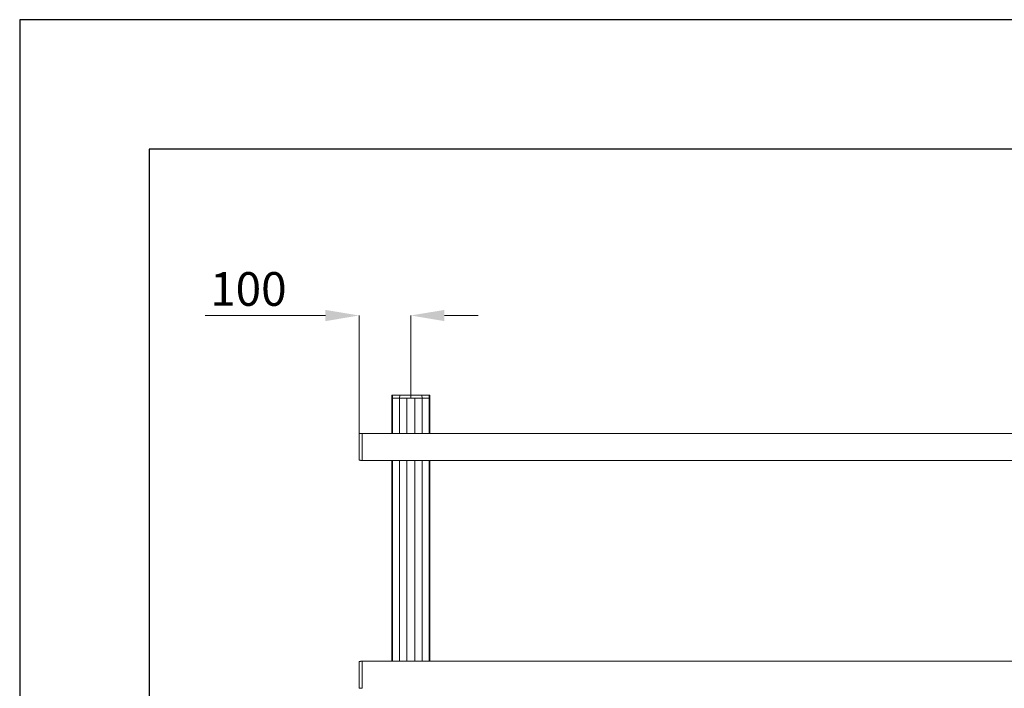
# Model space of a CAD drawing. Units: millimetres. Extents: x -15965 to -8540, y -15 to 5235.
# Drawn here: x -15965 to -14063, y 3945 to 5235 of the extents above; entities that cross this region are included whole.
import ezdxf

# ---------------------------------------------------------------- set-up
doc = ezdxf.new("R2010")
doc.units = ezdxf.units.MM
doc.header["$PDSIZE"] = -1
doc.layers.get('0').update_dxf_attribs({"lineweight": 15})
doc.layers.add('CAJETIN', color=7, linetype='Continuous')
doc.layers.add('COTAS', color=7, linetype='Continuous')
doc.dimstyles.new('SLDDIMSTYLE0', dxfattribs={"dimtxt": 65, "dimasz": 65, "dimexe": 0, "dimexo": 0.0625, "dimgap": 18.75, "dimtad": 1, "dimzin": 12, "dimdsep": 46, "dimtxsty": 'Standard', "dimcen": 0.09, "dimadec": 0, "dimazin": 0, "dimtfac": 1, "dimtofl": 0, "dimtmove": 0, "dimatfit": 3, "dimfxl": 0, "dimtolj": 1, "dimtzin": 12, "dimlwd": 15, "dimlwe": 0, "dimarcsym": 0})

# ---------------------------------------------------------------- blocks, each defined once
blk = doc.blocks.new('*D19')
at = {"layer": 'COTAS', "color": 0, "lineweight": 15}
for p, q in [((-15374.4, 4664.3), (-15606.9, 4664.3)), ((-15144.4, 4664.3), (-15079.4, 4664.3))]:
    blk.add_line(p, q, dxfattribs=at)
at = {"layer": 'COTAS', "color": 0, "lineweight": 0}
for p, q in [((-15309.4, 4410.8), (-15309.4, 4664.3)), ((-15209.4, 4504.8), (-15209.4, 4664.3))]:
    blk.add_line(p, q, dxfattribs=at)
at = {"layer": 'COTAS', "color": 0}
for points in [[(-15374.4, 4675.1), (-15374.4, 4653.4), (-15309.4, 4664.3)], [(-15144.4, 4675.1), (-15144.4, 4653.4), (-15209.4, 4664.3)]]:
    blk.add_solid(points, dxfattribs=at)
at = {"layer": 'Defpoints', "color": 0}
for p in [(-15209.4, 4664.3), (-15209.4, 4504.7), (-15309.4, 4410.7)]:
    blk.add_point(p, dxfattribs=at)
at = {"layer": 'COTAS', "color": 0, "insert": (-15523.2, 4715.5), "char_height": 65, "attachment_point": 5}
blk.add_mtext('\\A1;100', dxfattribs=at)

msp = doc.modelspace()

# ---------------------------------------------------------------- linework, layer by layer
at = {"color": 7, "linetype": 'Continuous', "lineweight": 15}
for p, q in [((-15244.761, 4510.246), (-15245.965, 4510.246)), ((-15245.465, 4510.733), (-15244.261, 4510.733)), ((-15230.876, 4510.246), (-15244.761, 4510.246)), ((-15244.261, 4510.733), (-15230.463, 4510.733)), ((-15230.876, 4510.246), (-15230.996, 4504.733)), ((-15187.935, 4510.246), (-15230.876, 4510.246)), ((-15230.463, 4510.733), (-15188.348, 4510.733)), ((-15188.348, 4510.733), (-15174.55, 4510.733)), ((-15187.935, 4510.246), (-15187.816, 4504.733)), ((-15174.05, 4510.246), (-15187.935, 4510.246)), ((-15174.55, 4510.733), (-15173.346, 4510.733)), ((-15172.846, 4510.246), (-15174.05, 4510.246)), ((-15246.109, 4504.733), (-15244.993, 4504.733)), ((-15246.109, 4504.733), (-15244.906, 4504.733)), ((-15244.993, 4436.833), (-15244.993, 4504.733)), ((-15244.906, 4504.733), (-15244.906, 4436.833)), ((-15244.906, 4504.733), (-15230.996, 4504.733)), ((-15244.906, 4504.733), (-15230.996, 4504.733)), ((-15230.996, 4504.733), (-15217.156, 4504.733)), ((-15230.996, 4504.733), (-15187.816, 4504.733)), ((-15230.996, 4504.733), (-15230.996, 4436.833)), ((-15217.156, 4504.733), (-15217.156, 4436.833)), ((-15216.956, 4504.733), (-15201.856, 4504.733)), ((-15216.956, 4436.833), (-15216.956, 4504.733)), ((-15201.856, 4436.833), (-15201.856, 4504.733)), ((-15201.656, 4504.733), (-15201.656, 4436.833)), ((-15201.656, 4504.733), (-15187.816, 4504.733)), ((-15187.816, 4504.733), (-15173.906, 4504.733)), ((-15187.816, 4504.733), (-15173.906, 4504.733)), ((-15187.816, 4504.733), (-15187.816, 4436.833)), ((-15173.906, 4504.733), (-15173.906, 4436.833)), ((-15173.906, 4504.733), (-15172.702, 4504.733)), ((-15173.818, 4504.733), (-15172.702, 4504.733)), ((-15173.818, 4436.833), (-15173.818, 4504.733)), ((-15309.406, 4385.179), (-15309.406, 4436.286)), ((-15309.016, 4436.686), (-15309.016, 4384.78)), ((-15303.406, 4384.633), (-15303.406, 4436.833)), ((-15303.406, 4384.633), (-15303.406, 4436.833)), ((-15244.993, 4251.221), (-15244.993, 4384.633)), ((-15244.906, 4384.633), (-15244.906, 4251.221)), ((-15230.996, 4384.633), (-15230.996, 4251.221)), ((-15217.156, 4384.633), (-15217.156, 4251.221)), ((-15216.956, 4251.221), (-15216.956, 4384.633)), ((-15201.856, 4251.221), (-15201.856, 4384.633)), ((-15201.656, 4384.633), (-15201.656, 4251.221)), ((-15187.816, 4384.633), (-15187.816, 4251.221)), ((-15173.906, 4384.633), (-15173.906, 4251.221)), ((-15173.818, 4251.221), (-15173.818, 4384.633)), ((-15244.993, 3996.833), (-15244.993, 4251.221)), ((-15244.906, 4251.221), (-15244.906, 3996.833)), ((-15230.996, 4251.221), (-15230.996, 3996.833)), ((-15217.156, 4251.221), (-15217.156, 3996.833)), ((-15216.956, 3996.833), (-15216.956, 4251.221)), ((-15201.856, 3996.833), (-15201.856, 4251.221)), ((-15201.656, 4251.221), (-15201.656, 3996.833)), ((-15187.816, 4251.221), (-15187.816, 3996.833)), ((-15173.906, 4251.221), (-15173.906, 3996.833)), ((-15173.818, 3996.833), (-15173.818, 4251.221)), ((-15309.406, 3945.179), (-15309.406, 3996.286)), ((-15309.016, 3996.686), (-15309.016, 3944.78)), ((-15303.406, 3944.633), (-15303.406, 3996.833)), ((-15303.406, 3944.633), (-15303.406, 3996.833))]:
    msp.add_line(p, q, dxfattribs=at)
for p, q in [((-15246.109, 4199.021), (-15246.109, 4251.221)), ((-15172.702, 4199.021), (-15172.702, 4251.221))]:
    msp.add_line(p, q)
for centre, radius, start, end in [((-15245.465, 4510.233), 0.5, 90, 178.5), ((-15244.261, 4510.233), 0.5, 90, 178.5), ((-15230.417, 4510.275), 0.46, 95.741916, 183.585481), ((-15188.394, 4510.275), 0.46, 356.414773, 84.25783), ((-15174.55, 4510.233), 0.5, 1.5, 90), ((-15173.346, 4510.233), 0.5, 1.5, 90), ((-15309.006, 4436.286), 0.4, 91.5, 180), ((-15309.006, 4385.179), 0.4, 180, 268.5), ((-15309.006, 3996.286), 0.4, 91.5, 180), ((-15309.006, 3945.179), 0.4, 180, 268.5)]:
    msp.add_arc(centre, radius, start, end, dxfattribs=at)
for points in [[(-15245.965, 4510.246), (-15246.109, 4504.733)], [(-15244.761, 4510.246), (-15244.892, 4505.254)], [(-15173.919, 4505.254), (-15174.05, 4510.246)], [(-15172.702, 4504.733), (-15172.846, 4510.246)], [(-15246.109, 4504.733), (-15246.109, 4436.833)], [(-15244.892, 4505.254), (-15244.906, 4504.733)], [(-15173.919, 4505.254), (-15173.906, 4504.733)], [(-15172.702, 4436.833), (-15172.702, 4504.733)], [(-15303.406, 4436.833), (-15309.016, 4436.686)], [(-10615.406, 4436.833), (-15303.406, 4436.833)], [(-15309.016, 4384.78), (-15303.406, 4384.633)], [(-15303.406, 4384.633), (-10615.406, 4384.633)], [(-15246.109, 4384.633), (-15246.109, 4251.221)], [(-15172.702, 4251.221), (-15172.702, 4384.633)], [(-15246.109, 4199.021), (-15246.109, 3996.833)], [(-15172.702, 3996.833), (-15172.702, 4199.021)], [(-15303.406, 3996.833), (-15309.016, 3996.686)], [(-10615.406, 3996.833), (-15303.406, 3996.833)], [(-15309.016, 3944.78), (-15303.406, 3944.633)]]:
    msp.add_open_spline(points, degree=1, dxfattribs=at)
at = {"layer": 'CAJETIN'}
for p, q in [((-8539.969, 5235.233), (-15964.969, 5235.233)), ((-15964.969, 5235.233), (-15964.969, -14.767)), ((-8789.969, 4985.233), (-15714.969, 4985.233)), ((-15714.969, 4985.233), (-15714.969, 235.233))]:
    msp.add_line(p, q, dxfattribs=at)

# ---------------------------------------------------------------- dimensions: what is measured, and where the dimension line sits
at = {"layer": 'COTAS'}
dim = msp.add_linear_dim(base=(-15209.406, 4664.272), p1=(-15309.406, 4410.733), p2=(-15209.406, 4504.733), dimstyle='SLDDIMSTYLE0', dxfattribs=at)
dim.commit()
dim.dimension.update_dxf_attribs({"geometry": '*D19', "text_midpoint": (-15523.156, 4664.272), "dimtype": 160})

doc.saveas('drawing.dxf')
